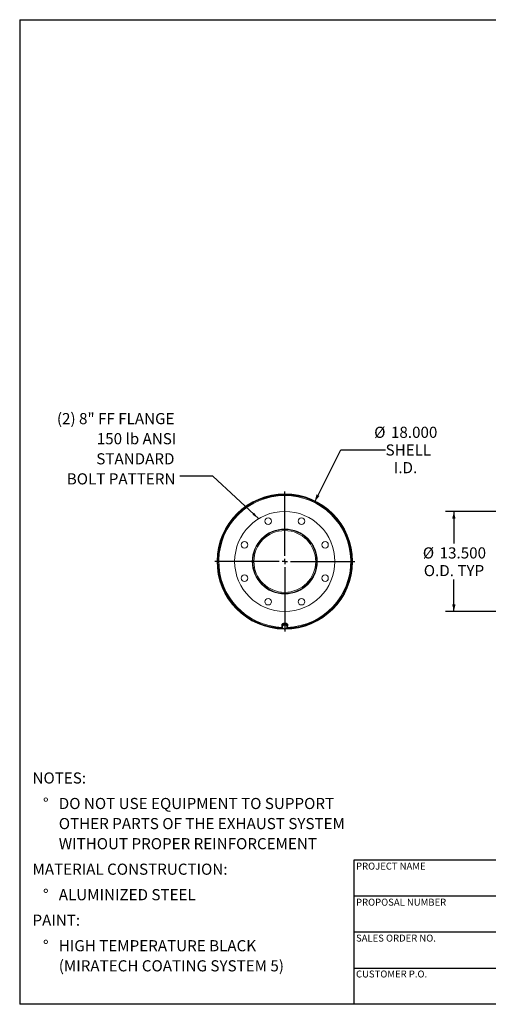
# Model space of a CAD drawing. Units: inches. Extents: x 0.5 to 10.5, y 0.5 to 7.9.
# Drawn here: x 0.5 to 4, y 0.5 to 7.9 of the extents above; entities that cross this region are included whole.
import ezdxf

# ---------------------------------------------------------------- set-up
doc = ezdxf.new("R2010")
doc.units = ezdxf.units.IN
doc.header["$MEASUREMENT"] = 0
doc.layers.add('FORMAT', color=7, linetype='Continuous')
doc.styles.add('SLDTEXTSTYLE0', font='TXT', dxfattribs={"width": 0.75})
doc.dimstyles.new('SLDDIMSTYLE0', dxfattribs={"dimtxt": 0.083333, "dimasz": 0.055, "dimexe": 0, "dimexo": 0.0625, "dimgap": 0.020833, "dimtad": 0, "dimtih": 1, "dimtoh": 1, "dimdec": 3, "dimlfac": 18, "dimrnd": 1e-09, "dimzin": 4, "dimdsep": 46, "dimtxsty": 'SLDTEXTSTYLE0', "dimsah": 1, "dimcen": 0, "dimadec": 0, "dimazin": 1, "dimtfac": 1, "dimtdec": 4, "dimtofl": 0, "dimtmove": 0, "dimatfit": 3, "dimfxl": 0, "dimfrac": 2, "dimtolj": 1, "dimtzin": 12, "dimarcsym": 0})
doc.dimstyles.new('SLDDIMSTYLE1', dxfattribs={"dimtxt": 0.18, "dimasz": 0.055, "dimexe": 0, "dimexo": 0.0625, "dimgap": 0, "dimtad": 0, "dimtih": 1, "dimtoh": 1, "dimdec": 0, "dimrnd": 1e-09, "dimzin": 0, "dimdsep": 46, "dimtxsty": 'Standard', "dimsah": 1, "dimcen": 0.09, "dimadec": 0, "dimazin": 0, "dimtfac": 0.055, "dimtdec": 0, "dimtofl": 0, "dimtmove": 0, "dimatfit": 3, "dimfxl": 0, "dimfrac": 2, "dimtolj": 1, "dimtzin": 0, "dimarcsym": 0})
doc.dimstyles.new('SLDDIMSTYLE2', dxfattribs={"dimtxt": 0.083333, "dimasz": 0.055, "dimexe": 0, "dimexo": 0.0625, "dimgap": 0.020833, "dimtad": 0, "dimtih": 1, "dimtoh": 1, "dimdec": 3, "dimlfac": 18, "dimrnd": 1e-09, "dimzin": 4, "dimdsep": 46, "dimtxsty": 'SLDTEXTSTYLE0', "dimsah": 1, "dimcen": 0.09, "dimadec": 0, "dimazin": 1, "dimtfac": 1, "dimtdec": 4, "dimtofl": 0, "dimtmove": 0, "dimatfit": 3, "dimfxl": 0, "dimfrac": 2, "dimtolj": 1, "dimtzin": 12, "dimarcsym": 0})

# ---------------------------------------------------------------- blocks, each defined once
blk = doc.blocks.new('SW_NOTE_0')
at = {"layer": 'FORMAT', "color": 0, "attachment_point": 1, "style": 'SLDTEXTSTYLE0'}
for s, insert, char_height in [('NOTES:', (0, 0.1074), 0.08333), ('%%d', (0.0787, -0.0837), 0.08333), ('DO NOT USE EQUIPMENT TO SUPPORT', (0.1969, -0.0837), 0.083333), ('OTHER PARTS OF THE EXHAUST SYSTEM', (0.1969, -0.2342), 0.083333), ('WITHOUT PROPER REINFORCEMENT', (0.1969, -0.3847), 0.083333), ('MATERIAL CONSTRUCTION:', (0, -0.5758), 0.083333), ('%%d', (0.0787, -0.7669), 0.08333), ('ALUMINIZED STEEL', (0.1969, -0.7669), 0.083333), ('PAINT:', (0, -0.958), 0.08333), ('%%d', (0.0787, -1.1491), 0.08333), ('HIGH TEMPERATURE BLACK', (0.1969, -1.1491), 0.083333), ('(MIRATECH COATING SYSTEM 5)', (0.1969, -1.2996), 0.083333)]:
    blk.add_mtext(s, dxfattribs=dict(at, insert=insert, char_height=char_height))
blk = doc.blocks.new('_D')
at = {"layer": 'FORMAT'}
for p, q in [((2.7072, 4.2641), (2.9024, 4.6541)), ((2.9024, 4.6541), (3.2377, 4.6541))]:
    blk.add_line(p, q, dxfattribs=at)
blk.add_solid([(2.7072, 4.2641), (2.743, 4.3076), (2.7206, 4.3188)], dxfattribs=at)
at = {"layer": 'FORMAT', "char_height": 0.08333, "attachment_point": 1, "style": 'SLDTEXTSTYLE0'}
for s, insert in [('%%c', (3.1524, 4.8261)), ('18.000', (3.2781, 4.8261)), ('SHELL', (3.2377, 4.6937)), ('I.D.', (3.2999, 4.5613))]:
    blk.add_mtext(s, dxfattribs=dict(at, insert=insert))
blk = doc.blocks.new('SW_NOTE_8')
at = {"layer": 'FORMAT', "color": 0, "attachment_point": 3, "style": 'SLDTEXTSTYLE0'}
for s, insert, char_height in [('(2) 8" FF FLANGE', (-0.0395, 0.4726), 0.083333), ('150 lb ANSI', (-0.026, 0.3221), 0.083333), ('STANDARD', (-0.04, 0.1716), 0.08333), ('BOLT PATTERN', (-0.0327, 0.0212), 0.083333)]:
    blk.add_mtext(s, dxfattribs=dict(at, insert=insert, char_height=char_height))
blk = doc.blocks.new('SW_CENTERMARKSYMBOL_0')
at = {"layer": 'FORMAT', "color": 0}
for p, q in [((0, 0.0417), (0, 0.5235)), ((-0.0417, 0), (-0.5235, 0)), ((0, 0), (-0.0208, 0)), ((0, 0), (0, 0.0208)), ((0, 0), (0, -0.0208)), ((0, 0), (0.0208, 0)), ((0.0417, 0), (0.5235, 0)), ((0, -0.0417), (0, -0.5235))]:
    blk.add_line(p, q, dxfattribs=at)
blk = doc.blocks.new('_D_2')
at = {"layer": 'FORMAT'}
for p, q in [((4.9395, 4.1919), (3.6862, 4.1919)), ((3.7487, 4.1919), (3.7487, 3.9509)), ((3.7487, 3.4419), (3.7487, 3.6829)), ((4.9395, 3.4419), (3.6862, 3.4419))]:
    blk.add_line(p, q, dxfattribs=at)
for points in [[(3.7487, 4.1919), (3.7362, 4.1369), (3.7612, 4.1369)], [(3.7487, 3.4419), (3.7612, 3.4969), (3.7362, 3.4969)]]:
    blk.add_solid(points, dxfattribs=at)
at = {"layer": 'FORMAT', "char_height": 0.08333, "attachment_point": 1, "style": 'SLDTEXTSTYLE0'}
for s, insert in [('%%c', (3.5165, 3.9227)), ('13.500', (3.6423, 3.9227)), ('O.D. TYP', (3.5236, 3.7903))]:
    blk.add_mtext(s, dxfattribs=dict(at, insert=insert))

msp = doc.modelspace()

# ---------------------------------------------------------------- linework, layer by layer
at = {"color": 7, "linetype": 'Continuous', "lineweight": 15}
for p, q in [((1.980791, 3.818657), (1.983447, 3.818648)), ((1.983447, 3.815176), (1.980791, 3.815167)), ((2.24386, 3.816912), (2.243861, 3.817435)), ((2.252082, 3.816912), (2.24386, 3.816912)), ((2.243861, 3.817435), (2.252083, 3.817417)), ((2.252083, 3.817417), (2.252082, 3.816912)), ((2.986221, 3.81694), (2.990371, 3.81694)), ((2.990371, 3.816884), (2.986221, 3.816884)), ((2.460388, 3.347552), (2.460388, 3.335823)), ((2.467629, 3.340792), (2.464867, 3.322953)), ((2.466248, 3.328457), (2.464867, 3.319967)), ((2.464867, 3.319967), (2.464867, 3.322953)), ((2.464867, 3.319967), (2.472775, 3.314003)), ((2.466082, 3.335823), (2.4664, 3.332854)), ((2.467629, 3.337805), (2.466248, 3.328457)), ((2.467819, 3.34125), (2.467614, 3.341587)), ((2.486205, 3.347562), (2.467629, 3.340792)), ((2.467629, 3.337805), (2.467629, 3.340792)), ((2.476917, 3.340762), (2.467629, 3.337805)), ((2.467819, 3.342621), (2.467819, 3.340861)), ((2.486205, 3.344576), (2.476917, 3.340762)), ((2.486205, 3.344576), (2.486205, 3.347562)), ((2.50202, 3.336494), (2.486205, 3.347562)), ((2.494113, 3.338613), (2.486205, 3.344576)), ((2.50202, 3.333508), (2.494113, 3.338613)), ((2.499069, 3.33856), (2.499069, 3.342621)), ((2.499322, 3.341625), (2.499069, 3.34087)), ((2.499258, 3.315669), (2.500639, 3.324159)), ((2.500639, 3.324159), (2.50202, 3.333508)), ((2.50202, 3.333508), (2.50202, 3.336494)), ((2.506499, 3.335823), (2.506499, 3.347552)), ((2.472775, 3.314003), (2.480682, 3.308898)), ((2.480682, 3.308898), (2.48997, 3.311855)), ((2.48997, 3.311855), (2.499258, 3.315669))]:
    msp.add_line(p, q, dxfattribs=at)
at = {"color": 7, "linetype": 'Continuous', "lineweight": 15, "flags": 128}
for points in [[(2.500587, 3.321972), (2.503046, 3.324918), (2.504942, 3.32834), (2.506107, 3.332016), (2.506499, 3.335823), (2.506107, 3.339629), (2.504942, 3.343305), (2.503046, 3.346727), (2.500482, 3.349777), (2.497338, 3.352352), (2.49372, 3.354365), (2.489753, 3.355745), (2.485571, 3.356448), (2.481316, 3.356448), (2.477134, 3.355745), (2.473167, 3.354365), (2.46955, 3.352352), (2.466405, 3.349777), (2.463841, 3.346727), (2.461945, 3.343305), (2.460781, 3.339629), (2.460388, 3.335823), (2.460388, 3.335823)], [(2.500715, 3.337408), (2.500703, 3.337509), (2.499896, 3.340803), (2.49832, 3.343864), (2.496048, 3.346549), (2.493186, 3.348733), (2.48987, 3.350312), (2.486252, 3.351215), (2.482504, 3.351397), (2.478799, 3.350852), (2.475311, 3.349603), (2.472204, 3.34771), (2.469623, 3.345262), (2.467687, 3.342372), (2.466488, 3.339176), (2.466082, 3.335823)]]:
    msp.add_lwpolyline(points, dxfattribs=at)
at = {"color": 7, "linetype": 'Continuous', "lineweight": 15}
for centre, radius in [((2.483444, 3.816912), 0.375), ((2.35854, 4.118456), 0.024306), ((2.608347, 4.118456), 0.024306), ((2.483444, 3.816912), 0.243056), ((2.1819, 3.941816), 0.024306), ((2.784988, 3.941816), 0.024306), ((2.1819, 3.692008), 0.024306), ((2.784988, 3.692008), 0.024306), ((2.35854, 3.515368), 0.024306), ((2.608347, 3.515368), 0.024306)]:
    msp.add_circle(centre, radius, dxfattribs=at)
for centre, radius, start, end in [((2.483444, 3.816912), 0.506928, 0.0031655, 269.4258773), ((2.483444, 3.816912), 0.502778, 0.0031655, 268.7257799), ((2.483444, 3.816912), 0.502656, 271.568465, 179.8010559), ((2.483444, 3.816912), 0.5, 271.8490509, 268.279159), ((2.483444, 3.816912), 0.239583, 180, 179.875), ((2.483444, 3.816912), 0.231361, 180, 179.875), ((2.483444, 3.816912), 0.502656, 180.1989441, 268.6854607), ((2.483444, 3.816912), 0.506928, 270.1942431, 359.9968345), ((2.483444, 3.816912), 0.502778, 271.5117508, 359.9968345), ((2.47983, 3.335968), 0.019443, 180.4273661, 220.0424398), ((2.481013, 3.326424), 0.014904, 172.1596298, 236.4443175), ((2.481984, 3.32559), 0.015995, 108.4692234, 169.6763289), ((2.483426, 3.322975), 0.01894, 55.6536636, 110.1013537), ((2.484903, 3.327026), 0.015995, 288.4692234, 349.6763289), ((2.485874, 3.326192), 0.014904, 352.1596298, 56.4443175), ((2.483461, 3.329641), 0.01894, 235.6536636, 290.1013537)]:
    msp.add_arc(centre, radius, start, end, dxfattribs=at)
at = {"color": 8, "linetype": 'Continuous', "lineweight": 15}
msp.add_arc((2.483444, 3.816912), 0.493847, 272.1418738, 267.8581262, dxfattribs=at)
at = {"layer": 'FORMAT'}
for p, q in [((0.499997, 7.875002), (10.499997, 7.875002)), ((0.499997, 7.875002), (0.499997, 0.500002)), ((4.899997, 1.580002), (2.999997, 1.580002)), ((2.999997, 1.580002), (2.999997, 1.310002)), ((2.999997, 1.310002), (2.999997, 0.500002)), ((4.899997, 1.310002), (2.999997, 1.310002)), ((4.899997, 1.040002), (2.999997, 1.040002)), ((2.999997, 0.770002), (4.899997, 0.770002)), ((10.499997, 0.500002), (0.499997, 0.500002))]:
    msp.add_line(p, q, dxfattribs=at)

# ---------------------------------------------------------------- block references
for name, p in [('SW_NOTE_8', (1.697835, 4.456057)), ('SW_CENTERMARKSYMBOL_0', (2.483444, 3.816912)), ('SW_NOTE_0', (0.595514, 2.129542))]:
    msp.add_blockref(name, p, dxfattribs=at)

# ---------------------------------------------------------------- texts
at = {"layer": 'FORMAT', "char_height": 0.05208333, "attachment_point": 1, "style": 'SLDTEXTSTYLE0'}
for s, insert in [('PROJECT NAME', (3.016703, 1.561059)), ('PROPOSAL NUMBER', (3.016703, 1.290997)), ('SALES ORDER NO.', (3.016703, 1.021842)), ('CUSTOMER P.O.', (3.016703, 0.753042))]:
    msp.add_mtext(s, dxfattribs=dict(at, insert=insert))

# ---------------------------------------------------------------- dimensions: what is measured, and where the dimension line sits
at = {"layer": 'FORMAT'}
dim = msp.add_diameter_dim_2p(p1=(2.259692, 3.369771), p2=(2.707195, 4.264053), text='<>\\PSHELL\\PI.D.', dimstyle='SLDDIMSTYLE0', dxfattribs=at)
dim.commit()
dim.dimension.update_dxf_attribs({"geometry": '_D', "text_midpoint": (3.384545, 4.654067), "dimtype": 163})
dim = msp.add_linear_dim(base=(3.748721, 3.441912), p1=(4.98949, 4.191912), p2=(4.98949, 3.441912), angle=90, text='%%c<>\\PO.D. TYP', dimstyle='SLDDIMSTYLE2', dxfattribs=at)
dim.commit()
dim.dimension.update_dxf_attribs({"geometry": '_D_2', "text_midpoint": (3.748721, 3.816912), "dimtype": 160})

# ---------------------------------------------------------------- leaders
msp.add_leader([(2.288085, 4.137006), (1.943898, 4.456057), (1.697835, 4.456057)], dimstyle='SLDDIMSTYLE1', dxfattribs=at)

doc.saveas('drawing.dxf')
